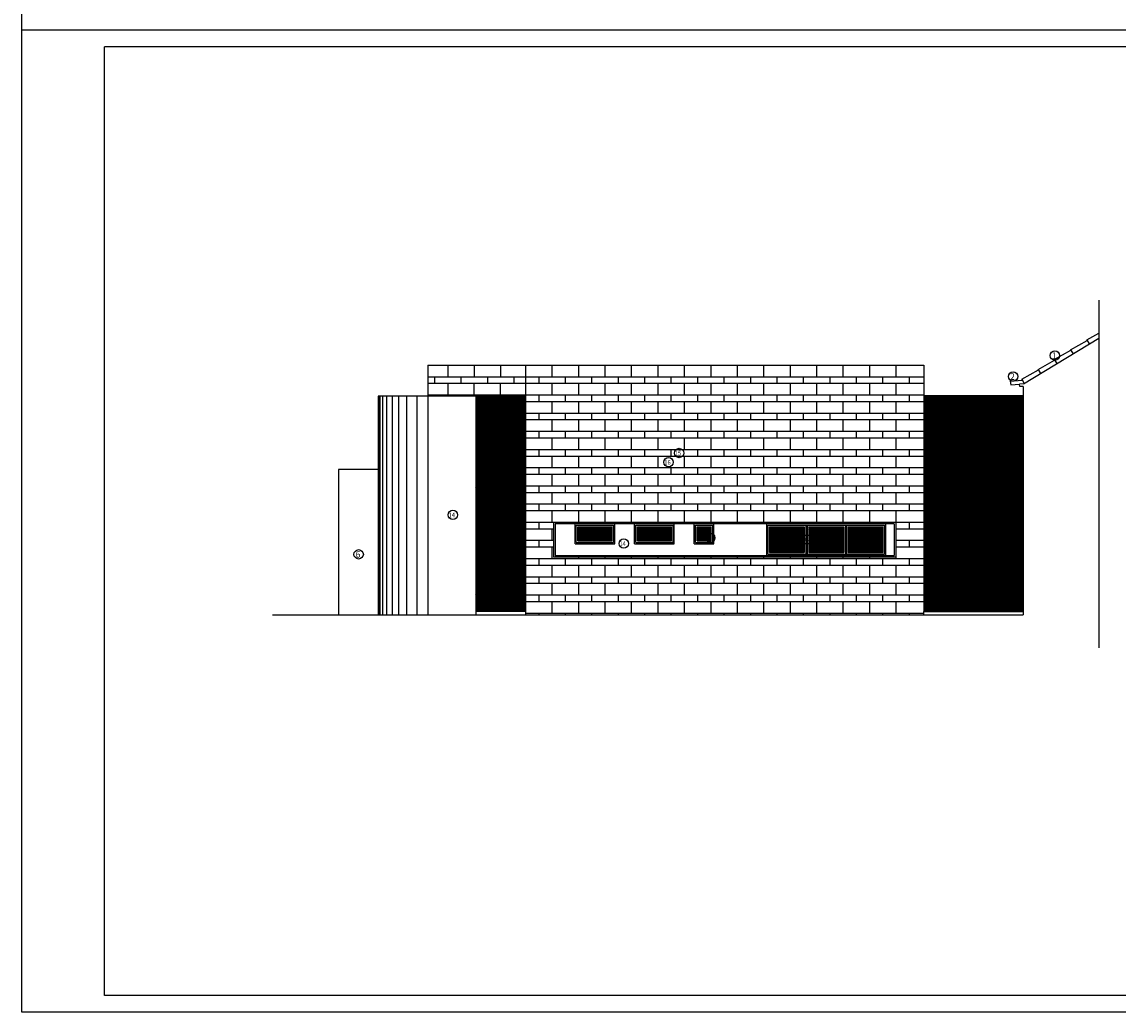
# Model space of a CAD drawing. Extents: x -576 to -518, y 132 to 526.
# Drawn here: x -576 to -543, y 132 to 162 of the extents above; entities that cross this region are included whole.
import ezdxf

# ---------------------------------------------------------------- set-up
doc = ezdxf.new("R2010")
doc.units = 0
doc.header["$LTSCALE"] = 0.4
doc.header["$MEASUREMENT"] = 0
for name, color, linetype in [('011', 8, 'CONTINUOUS'), ('013', 4, 'CONTINUOUS'), ('017', 7, 'CONTINUOUS'), ('025', 1, 'CONTINUOUS'), ('050', 2, 'CONTINUOUS'), ('P3D', 7, 'CONTINUOUS')]:
    doc.layers.add(name, color=color, linetype=linetype)
doc.styles.add('ROMANS', font='romans')
pattern_1 = [(45, (-387.308622, 102.074123), (-0.0176776695, 0.0176776695), [])]

msp = doc.modelspace()

# ---------------------------------------------------------------- hatches: boundary and pattern name
at = {"layer": '011'}
h = msp.add_hatch(dxfattribs=at)
h.set_pattern_fill('ANSI31', color=256, scale=0.2, style=0)
h.set_pattern_definition(pattern_1)
h.paths.add_polyline_path([(-561.038, 150.298), (-561.038, 150.836), (-562.538, 150.836), (-562.538, 150.298)])
h.paths.add_polyline_path([(-561.038, 149.755), (-561.038, 150.288), (-562.538, 150.288), (-562.538, 149.755)])
h.paths.add_polyline_path([(-561.038, 149.212), (-561.038, 149.745), (-562.538, 149.745), (-562.538, 149.212)])
h.paths.add_polyline_path([(-562.538, 149.202), (-562.538, 148.669), (-561.038, 148.669), (-561.038, 149.202)])
h.paths.add_polyline_path([(-561.038, 148.126), (-561.038, 148.659), (-562.538, 148.659), (-562.538, 148.126)])
h.paths.add_polyline_path([(-562.538, 148.116), (-562.538, 147.583), (-561.038, 147.583), (-561.038, 148.116)])
h.paths.add_polyline_path([(-561.038, 147.04), (-561.038, 147.573), (-562.538, 147.573), (-562.538, 147.04)])
h.paths.add_polyline_path([(-562.538, 147.03), (-562.538, 146.497), (-561.038, 146.497), (-561.038, 147.03)])
h.paths.add_polyline_path([(-561.038, 145.954), (-561.038, 146.487), (-562.538, 146.487), (-562.538, 145.954)])
h.paths.add_polyline_path([(-562.538, 145.944), (-562.538, 145.411), (-561.038, 145.411), (-561.038, 145.944)])
h.paths.add_polyline_path([(-562.538, 145.401), (-562.538, 144.869), (-561.038, 144.869), (-561.038, 145.401)])
h.paths.add_polyline_path([(-562.538, 144.859), (-562.538, 144.321), (-561.038, 144.321), (-561.038, 144.859)])
h = msp.add_hatch(dxfattribs=at)
h.set_pattern_fill('ANSI31', color=256, scale=0.2, style=0)
h.set_pattern_definition(pattern_1)
h.paths.add_polyline_path([(-548.988, 144.859), (-548.988, 144.321), (-547.494, 144.321), (-547.494, 144.859)])
h.paths.add_polyline_path([(-548.988, 145.401), (-548.988, 144.869), (-547.494, 144.869), (-547.494, 145.401)])
h.paths.add_polyline_path([(-548.988, 145.944), (-548.988, 145.411), (-547.494, 145.411), (-547.494, 145.944)])
h.paths.add_polyline_path([(-547.494, 145.954), (-547.494, 146.487), (-548.988, 146.487), (-548.988, 145.954)])
h.paths.add_polyline_path([(-547.494, 146.497), (-547.494, 147.03), (-548.988, 147.03), (-548.988, 146.497)])
h.paths.add_polyline_path([(-547.494, 147.04), (-547.494, 147.573), (-548.988, 147.573), (-548.988, 147.04)])
h.paths.add_polyline_path([(-548.988, 148.116), (-548.988, 147.583), (-547.494, 147.583), (-547.494, 148.116)])
h.paths.add_polyline_path([(-547.494, 148.126), (-547.494, 148.659), (-548.988, 148.659), (-548.988, 148.126)])
h.paths.add_polyline_path([(-548.988, 149.202), (-548.988, 148.669), (-547.494, 148.669), (-547.494, 149.202)])
h.paths.add_polyline_path([(-548.988, 149.745), (-548.988, 149.212), (-547.494, 149.212), (-547.494, 149.745)])
h.paths.add_polyline_path([(-547.494, 149.755), (-547.494, 150.288), (-548.988, 150.288), (-548.988, 149.755)])
h.paths.add_polyline_path([(-547.494, 150.298), (-547.494, 150.836), (-548.988, 150.836), (-548.988, 150.298)])
h = msp.add_hatch(dxfattribs=at)
h.set_pattern_fill('ANSI31', color=256, scale=0.2, style=0)
h.set_pattern_definition([(45, (-385.802896, 102.074123), (-0.0176776695, 0.0176776695), [])])
h.paths.add_polyline_path([(-547.482, 144.859), (-547.482, 144.321), (-545.988, 144.321), (-545.988, 144.859)])
h.paths.add_polyline_path([(-547.482, 145.401), (-547.482, 144.869), (-545.988, 144.869), (-545.988, 145.401)])
h.paths.add_polyline_path([(-547.482, 145.944), (-547.482, 145.411), (-545.988, 145.411), (-545.988, 145.944)])
h.paths.add_polyline_path([(-545.988, 145.954), (-545.988, 146.487), (-547.482, 146.487), (-547.482, 145.954)])
h.paths.add_polyline_path([(-545.988, 146.497), (-545.988, 147.03), (-547.482, 147.03), (-547.482, 146.497)])
h.paths.add_polyline_path([(-545.988, 147.04), (-545.988, 147.573), (-547.482, 147.573), (-547.482, 147.04)])
h.paths.add_polyline_path([(-547.482, 148.116), (-547.482, 147.583), (-545.988, 147.583), (-545.988, 148.116)])
h.paths.add_polyline_path([(-545.988, 148.126), (-545.988, 148.659), (-547.482, 148.659), (-547.482, 148.126)])
h.paths.add_polyline_path([(-547.482, 149.202), (-547.482, 148.669), (-545.988, 148.669), (-545.988, 149.202)])
h.paths.add_polyline_path([(-547.482, 149.745), (-547.482, 149.212), (-545.988, 149.212), (-545.988, 149.745)])
h.paths.add_polyline_path([(-545.988, 149.755), (-545.988, 150.288), (-547.482, 150.288), (-547.482, 149.755)])
h.paths.add_polyline_path([(-545.988, 150.298), (-545.988, 150.836), (-547.482, 150.836), (-547.482, 150.298)])
h = msp.add_hatch(dxfattribs=at)
h.set_pattern_fill('ANSI31', color=256, scale=0.2, style=0)
h.set_pattern_definition([(45, (-387.308622, 102.024123), (-0.0176776695, 0.0176776695), [])])
h.paths.add_polyline_path([(-551.276, 146.878), (-551.276, 146.103), (-550.231, 146.103), (-550.231, 146.878)])
h.paths.add_polyline_path([(-551.414, 146.103), (-551.414, 146.878), (-552.472, 146.878), (-552.472, 146.103)])
h.paths.add_polyline_path([(-553.656, 146.878), (-553.656, 146.103), (-552.61, 146.103), (-552.61, 146.878)])
h.paths.add_polyline_path([(-555.851, 146.453), (-555.426, 146.453), (-555.426, 146.878), (-555.851, 146.878)])
h.paths.add_polyline_path([(-556.626, 146.878), (-557.651, 146.878), (-557.651, 146.453), (-556.626, 146.453)])
h.paths.add_polyline_path([(-559.451, 146.453), (-558.426, 146.453), (-558.426, 146.878), (-559.451, 146.878)])

# ---------------------------------------------------------------- linework, layer by layer
for p, q in [((-563.388, 151.771), (-563.388, 151.421)), ((-562.588, 151.771), (-562.588, 151.421)), ((-561.788, 151.771), (-561.788, 151.421)), ((-560.238, 151.771), (-560.238, 151.421)), ((-559.438, 151.771), (-559.438, 151.421)), ((-558.638, 151.771), (-558.638, 151.421)), ((-557.838, 151.771), (-557.838, 151.421)), ((-557.038, 151.771), (-557.038, 151.421)), ((-556.238, 151.771), (-556.238, 151.421)), ((-555.438, 151.771), (-555.438, 151.421)), ((-554.638, 151.771), (-554.638, 151.421)), ((-553.838, 151.771), (-553.838, 151.421)), ((-553.038, 151.771), (-553.038, 151.421)), ((-552.238, 151.771), (-552.238, 151.421)), ((-551.438, 151.771), (-551.438, 151.421)), ((-550.638, 151.771), (-550.638, 151.421)), ((-549.838, 151.771), (-549.838, 151.421)), ((-563.988, 151.421), (-548.988, 151.421)), ((-563.988, 151.221), (-548.988, 151.221)), ((-563.788, 151.421), (-563.788, 151.221)), ((-563.388, 151.221), (-563.388, 150.836)), ((-562.988, 151.421), (-562.988, 151.221)), ((-562.588, 150.871), (-562.588, 151.221)), ((-562.188, 151.421), (-562.188, 151.221)), ((-561.788, 150.871), (-561.788, 151.221)), ((-561.388, 151.421), (-561.388, 151.221)), ((-560.638, 151.421), (-560.638, 151.221)), ((-560.238, 151.221), (-560.238, 150.871)), ((-559.838, 151.421), (-559.838, 151.221)), ((-559.438, 151.221), (-559.438, 150.871)), ((-559.038, 151.421), (-559.038, 151.221)), ((-558.638, 151.221), (-558.638, 150.871)), ((-558.238, 151.421), (-558.238, 151.221)), ((-557.838, 151.221), (-557.838, 150.871)), ((-557.438, 151.421), (-557.438, 151.221)), ((-557.038, 151.221), (-557.038, 150.871)), ((-556.638, 151.421), (-556.638, 151.221)), ((-556.238, 151.221), (-556.238, 150.871)), ((-555.838, 151.421), (-555.838, 151.221)), ((-555.438, 151.221), (-555.438, 150.871)), ((-555.038, 151.421), (-555.038, 151.221)), ((-554.638, 151.221), (-554.638, 150.871)), ((-554.238, 151.421), (-554.238, 151.221)), ((-553.838, 151.221), (-553.838, 150.871)), ((-553.438, 151.421), (-553.438, 151.221)), ((-553.038, 151.221), (-553.038, 150.871)), ((-552.638, 151.421), (-552.638, 151.221)), ((-552.238, 151.221), (-552.238, 150.871)), ((-551.838, 151.421), (-551.838, 151.221)), ((-551.438, 151.221), (-551.438, 150.871)), ((-551.038, 151.421), (-551.038, 151.221)), ((-550.638, 151.221), (-550.638, 150.871)), ((-550.238, 151.421), (-550.238, 151.221)), ((-549.838, 151.221), (-549.838, 150.871)), ((-549.438, 151.421), (-549.438, 151.221)), ((-563.988, 150.871), (-548.988, 150.871)), ((-562.538, 150.836), (-561.038, 150.836)), ((-560.638, 150.871), (-560.638, 150.671)), ((-559.838, 150.871), (-559.838, 150.671)), ((-559.038, 150.871), (-559.038, 150.671)), ((-558.238, 150.871), (-558.238, 150.671)), ((-557.438, 150.871), (-557.438, 150.671)), ((-556.638, 150.871), (-556.638, 150.671)), ((-555.838, 150.871), (-555.838, 150.671)), ((-555.038, 150.871), (-555.038, 150.671)), ((-554.238, 150.871), (-554.238, 150.671)), ((-553.438, 150.871), (-553.438, 150.671)), ((-552.638, 150.871), (-552.638, 150.671)), ((-551.838, 150.871), (-551.838, 150.671)), ((-551.038, 150.871), (-551.038, 150.671)), ((-550.238, 150.871), (-550.238, 150.671)), ((-549.438, 150.871), (-549.438, 150.671)), ((-545.988, 150.836), (-548.988, 150.836)), ((-547.494, 144.316), (-547.494, 150.841)), ((-561.038, 150.671), (-548.988, 150.671)), ((-560.238, 150.671), (-560.238, 150.321)), ((-559.438, 150.671), (-559.438, 150.321)), ((-558.638, 150.671), (-558.638, 150.321)), ((-557.838, 150.671), (-557.838, 150.321)), ((-557.038, 150.671), (-557.038, 150.321)), ((-556.238, 150.671), (-556.238, 150.321)), ((-555.438, 150.671), (-555.438, 150.321)), ((-554.638, 150.671), (-554.638, 150.321)), ((-553.838, 150.671), (-553.838, 150.321)), ((-553.038, 150.671), (-553.038, 150.321)), ((-552.238, 150.671), (-552.238, 150.321)), ((-551.438, 150.671), (-551.438, 150.321)), ((-550.638, 150.671), (-550.638, 150.321)), ((-549.838, 150.671), (-549.838, 150.321)), ((-562.538, 150.298), (-561.038, 150.298)), ((-562.538, 150.288), (-561.038, 150.288)), ((-561.038, 150.321), (-548.988, 150.321)), ((-560.638, 150.321), (-560.638, 150.121)), ((-559.838, 150.321), (-559.838, 150.121)), ((-559.038, 150.321), (-559.038, 150.121)), ((-558.238, 150.321), (-558.238, 150.121)), ((-557.438, 150.321), (-557.438, 150.121)), ((-556.638, 150.321), (-556.638, 150.121)), ((-555.838, 150.321), (-555.838, 150.121)), ((-555.038, 150.321), (-555.038, 150.121)), ((-554.238, 150.321), (-554.238, 150.121)), ((-553.438, 150.321), (-553.438, 150.121)), ((-552.638, 150.321), (-552.638, 150.121)), ((-551.838, 150.321), (-551.838, 150.121)), ((-551.038, 150.321), (-551.038, 150.121)), ((-550.238, 150.321), (-550.238, 150.121)), ((-549.438, 150.321), (-549.438, 150.121)), ((-545.988, 150.298), (-548.988, 150.298)), ((-545.988, 150.288), (-548.988, 150.288)), ((-561.038, 150.121), (-548.988, 150.121)), ((-560.238, 150.121), (-560.238, 149.771)), ((-559.438, 150.121), (-559.438, 149.771)), ((-558.638, 150.121), (-558.638, 149.771)), ((-557.838, 150.121), (-557.838, 149.771)), ((-557.038, 150.121), (-557.038, 149.771)), ((-556.238, 150.121), (-556.238, 149.771)), ((-555.438, 150.121), (-555.438, 149.771)), ((-554.638, 150.121), (-554.638, 149.771)), ((-553.838, 150.121), (-553.838, 149.771)), ((-553.038, 150.121), (-553.038, 149.771)), ((-552.238, 150.121), (-552.238, 149.771)), ((-551.438, 150.121), (-551.438, 149.771)), ((-550.638, 150.121), (-550.638, 149.771)), ((-549.838, 150.121), (-549.838, 149.771)), ((-562.538, 149.755), (-561.038, 149.755)), ((-562.538, 149.745), (-561.038, 149.745)), ((-561.038, 149.771), (-548.988, 149.771)), ((-561.038, 149.571), (-548.988, 149.571)), ((-560.638, 149.771), (-560.638, 149.571)), ((-560.238, 149.571), (-560.238, 149.221)), ((-559.838, 149.771), (-559.838, 149.571)), ((-559.438, 149.571), (-559.438, 149.221)), ((-559.038, 149.771), (-559.038, 149.571)), ((-558.638, 149.571), (-558.638, 149.221)), ((-558.238, 149.771), (-558.238, 149.571)), ((-557.838, 149.571), (-557.838, 149.221)), ((-557.438, 149.771), (-557.438, 149.571)), ((-557.038, 149.571), (-557.038, 149.221)), ((-556.638, 149.771), (-556.638, 149.571)), ((-556.238, 149.571), (-556.238, 149.221)), ((-555.838, 149.771), (-555.838, 149.571)), ((-555.438, 149.571), (-555.438, 149.221)), ((-555.038, 149.771), (-555.038, 149.571)), ((-554.638, 149.571), (-554.638, 149.221)), ((-554.238, 149.771), (-554.238, 149.571)), ((-553.838, 149.571), (-553.838, 149.221)), ((-553.438, 149.771), (-553.438, 149.571)), ((-553.038, 149.571), (-553.038, 149.221)), ((-552.638, 149.771), (-552.638, 149.571)), ((-552.238, 149.571), (-552.238, 149.221)), ((-551.838, 149.771), (-551.838, 149.571)), ((-551.438, 149.571), (-551.438, 149.221)), ((-551.038, 149.771), (-551.038, 149.571)), ((-550.638, 149.571), (-550.638, 149.221)), ((-550.238, 149.771), (-550.238, 149.571)), ((-549.838, 149.571), (-549.838, 149.221)), ((-549.438, 149.771), (-549.438, 149.571)), ((-545.988, 149.755), (-548.988, 149.755)), ((-545.988, 149.745), (-548.988, 149.745)), ((-562.538, 149.212), (-561.038, 149.212)), ((-562.538, 149.202), (-561.038, 149.202)), ((-561.038, 149.221), (-548.988, 149.221)), ((-560.638, 149.221), (-560.638, 149.021)), ((-559.838, 149.221), (-559.838, 149.021)), ((-559.038, 149.221), (-559.038, 149.021)), ((-558.238, 149.221), (-558.238, 149.021)), ((-557.438, 149.221), (-557.438, 149.021)), ((-556.638, 149.221), (-556.638, 149.021)), ((-555.838, 149.221), (-555.838, 149.021)), ((-555.038, 149.221), (-555.038, 149.021)), ((-554.238, 149.221), (-554.238, 149.021)), ((-553.438, 149.221), (-553.438, 149.021)), ((-552.638, 149.221), (-552.638, 149.021)), ((-551.838, 149.221), (-551.838, 149.021)), ((-551.038, 149.221), (-551.038, 149.021)), ((-550.238, 149.221), (-550.238, 149.021)), ((-549.438, 149.221), (-549.438, 149.021)), ((-545.988, 149.212), (-548.988, 149.212)), ((-545.988, 149.202), (-548.988, 149.202)), ((-561.038, 149.021), (-548.988, 149.021)), ((-560.238, 149.021), (-560.238, 148.671)), ((-559.438, 149.021), (-559.438, 148.671)), ((-558.638, 149.021), (-558.638, 148.671)), ((-557.838, 149.021), (-557.838, 148.671)), ((-557.038, 149.021), (-557.038, 148.671)), ((-556.238, 149.021), (-556.238, 148.671)), ((-555.438, 149.021), (-555.438, 148.671)), ((-554.638, 149.021), (-554.638, 148.671)), ((-553.838, 149.021), (-553.838, 148.671)), ((-553.038, 149.021), (-553.038, 148.671)), ((-552.238, 149.021), (-552.238, 148.671)), ((-551.438, 149.021), (-551.438, 148.671)), ((-550.638, 149.021), (-550.638, 148.671)), ((-549.838, 149.021), (-549.838, 148.671)), ((-562.538, 148.669), (-561.038, 148.669)), ((-562.538, 148.659), (-561.038, 148.659)), ((-561.038, 148.671), (-548.988, 148.671)), ((-560.638, 148.671), (-560.638, 148.471)), ((-559.838, 148.671), (-559.838, 148.471)), ((-559.038, 148.671), (-559.038, 148.471)), ((-558.238, 148.671), (-558.238, 148.471)), ((-557.438, 148.671), (-557.438, 148.471)), ((-556.638, 148.671), (-556.638, 148.471)), ((-555.838, 148.671), (-555.838, 148.471)), ((-555.038, 148.671), (-555.038, 148.471)), ((-554.238, 148.671), (-554.238, 148.471)), ((-553.438, 148.671), (-553.438, 148.471)), ((-552.638, 148.671), (-552.638, 148.471)), ((-551.838, 148.671), (-551.838, 148.471)), ((-551.038, 148.671), (-551.038, 148.471)), ((-550.238, 148.671), (-550.238, 148.471)), ((-549.438, 148.671), (-549.438, 148.471)), ((-545.988, 148.669), (-548.988, 148.669)), ((-545.988, 148.659), (-548.988, 148.659)), ((-561.038, 148.471), (-548.988, 148.471)), ((-560.238, 148.471), (-560.238, 148.121)), ((-559.438, 148.471), (-559.438, 148.121)), ((-558.638, 148.471), (-558.638, 148.121)), ((-557.838, 148.471), (-557.838, 148.121)), ((-557.038, 148.471), (-557.038, 148.121)), ((-556.238, 148.471), (-556.238, 148.121)), ((-555.438, 148.471), (-555.438, 148.121)), ((-554.638, 148.471), (-554.638, 148.121)), ((-553.838, 148.471), (-553.838, 148.121)), ((-553.038, 148.471), (-553.038, 148.121)), ((-552.238, 148.471), (-552.238, 148.121)), ((-551.438, 148.471), (-551.438, 148.121)), ((-550.638, 148.471), (-550.638, 148.121)), ((-549.838, 148.471), (-549.838, 148.121)), ((-562.538, 148.126), (-561.038, 148.126)), ((-562.538, 148.116), (-561.038, 148.116)), ((-561.038, 148.121), (-548.988, 148.121)), ((-561.038, 147.921), (-548.988, 147.921)), ((-560.638, 148.121), (-560.638, 147.921)), ((-560.238, 147.921), (-560.238, 147.571)), ((-559.838, 148.121), (-559.838, 147.921)), ((-559.438, 147.921), (-559.438, 147.571)), ((-559.038, 148.121), (-559.038, 147.921)), ((-558.638, 147.921), (-558.638, 147.571)), ((-558.238, 148.121), (-558.238, 147.921)), ((-557.838, 147.921), (-557.838, 147.571)), ((-557.438, 148.121), (-557.438, 147.921)), ((-557.038, 147.921), (-557.038, 147.571)), ((-556.638, 148.121), (-556.638, 147.921)), ((-556.238, 147.921), (-556.238, 147.571)), ((-555.838, 148.121), (-555.838, 147.921)), ((-555.438, 147.921), (-555.438, 147.571)), ((-555.038, 148.121), (-555.038, 147.921)), ((-554.638, 147.921), (-554.638, 147.571)), ((-554.238, 148.121), (-554.238, 147.921)), ((-553.838, 147.921), (-553.838, 147.571)), ((-553.438, 148.121), (-553.438, 147.921)), ((-553.038, 147.921), (-553.038, 147.571)), ((-552.638, 148.121), (-552.638, 147.921)), ((-552.238, 147.921), (-552.238, 147.571)), ((-551.838, 148.121), (-551.838, 147.921)), ((-551.438, 147.921), (-551.438, 147.571)), ((-551.038, 148.121), (-551.038, 147.921)), ((-550.638, 147.921), (-550.638, 147.571)), ((-550.238, 148.121), (-550.238, 147.921)), ((-549.838, 147.921), (-549.838, 147.571)), ((-549.438, 148.121), (-549.438, 147.921)), ((-545.988, 148.126), (-548.988, 148.126)), ((-545.988, 148.116), (-548.988, 148.116)), ((-562.538, 147.583), (-561.038, 147.583)), ((-562.538, 147.573), (-561.038, 147.573)), ((-561.038, 147.571), (-548.988, 147.571)), ((-560.638, 147.571), (-560.638, 147.371)), ((-559.838, 147.571), (-559.838, 147.371)), ((-559.038, 147.571), (-559.038, 147.371)), ((-558.238, 147.571), (-558.238, 147.371)), ((-557.438, 147.571), (-557.438, 147.371)), ((-556.638, 147.571), (-556.638, 147.371)), ((-555.838, 147.571), (-555.838, 147.371)), ((-555.038, 147.571), (-555.038, 147.371)), ((-554.238, 147.571), (-554.238, 147.371)), ((-553.438, 147.571), (-553.438, 147.371)), ((-552.638, 147.571), (-552.638, 147.371)), ((-551.838, 147.571), (-551.838, 147.371)), ((-551.038, 147.571), (-551.038, 147.371)), ((-550.238, 147.571), (-550.238, 147.371)), ((-549.438, 147.571), (-549.438, 147.371)), ((-545.988, 147.583), (-548.988, 147.583)), ((-545.988, 147.573), (-548.988, 147.573)), ((-561.038, 147.371), (-548.988, 147.371)), ((-560.238, 147.371), (-560.238, 147.021)), ((-559.438, 147.371), (-559.438, 147.021)), ((-558.638, 147.371), (-558.638, 147.021)), ((-557.838, 147.371), (-557.838, 147.021)), ((-557.038, 147.371), (-557.038, 147.021)), ((-556.238, 147.371), (-556.238, 147.021)), ((-555.438, 147.371), (-555.438, 147.021)), ((-554.638, 147.371), (-554.638, 147.021)), ((-553.838, 147.371), (-553.838, 147.021)), ((-553.038, 147.371), (-553.038, 147.021)), ((-552.238, 147.371), (-552.238, 147.021)), ((-551.438, 147.371), (-551.438, 147.021)), ((-550.638, 147.371), (-550.638, 147.021)), ((-549.838, 147.371), (-549.838, 147.021)), ((-562.538, 147.04), (-561.038, 147.04)), ((-562.538, 147.03), (-561.038, 147.03)), ((-561.038, 147.021), (-549.888, 147.021)), ((-560.638, 147.021), (-560.638, 146.821)), ((-560.188, 147.021), (-560.188, 145.966)), ((-549.888, 147.021), (-548.988, 147.021)), ((-549.838, 147.021), (-549.838, 146.471)), ((-549.838, 147.021), (-549.838, 145.921)), ((-549.438, 147.021), (-549.438, 146.821)), ((-545.988, 147.04), (-548.988, 147.04)), ((-545.988, 147.03), (-548.988, 147.03)), ((-561.038, 146.821), (-560.188, 146.821)), ((-560.238, 146.821), (-560.238, 146.471)), ((-549.838, 146.821), (-548.988, 146.821)), ((-562.538, 146.497), (-561.038, 146.497)), ((-562.538, 146.487), (-561.038, 146.487)), ((-561.038, 146.471), (-560.188, 146.471)), ((-561.038, 146.271), (-560.188, 146.271)), ((-560.638, 146.471), (-560.638, 146.271)), ((-560.238, 146.271), (-560.238, 145.921)), ((-549.838, 146.471), (-548.988, 146.471)), ((-549.838, 146.271), (-548.988, 146.271)), ((-549.438, 146.471), (-549.438, 146.271)), ((-545.988, 146.497), (-548.988, 146.497)), ((-545.988, 146.487), (-548.988, 146.487)), ((-562.538, 145.954), (-561.038, 145.954)), ((-562.538, 145.944), (-561.038, 145.944)), ((-561.038, 145.921), (-548.988, 145.921)), ((-560.638, 145.921), (-560.638, 145.721)), ((-549.838, 145.966), (-560.188, 145.966)), ((-559.838, 145.921), (-559.838, 145.721)), ((-559.438, 145.966), (-559.438, 145.921)), ((-559.038, 145.921), (-559.038, 145.721)), ((-558.638, 145.966), (-558.638, 145.921)), ((-558.238, 145.921), (-558.238, 145.721)), ((-557.838, 145.966), (-557.838, 145.921)), ((-557.438, 145.921), (-557.438, 145.721)), ((-557.038, 145.966), (-557.038, 145.921)), ((-556.638, 145.921), (-556.638, 145.721)), ((-556.238, 145.966), (-556.238, 145.921)), ((-555.838, 145.921), (-555.838, 145.721)), ((-555.438, 145.966), (-555.438, 145.921)), ((-555.038, 145.921), (-555.038, 145.721)), ((-554.638, 145.966), (-554.638, 145.921)), ((-554.238, 145.921), (-554.238, 145.721)), ((-553.838, 145.966), (-553.838, 145.921)), ((-553.438, 145.921), (-553.438, 145.721)), ((-553.038, 145.966), (-553.038, 145.921)), ((-552.638, 145.921), (-552.638, 145.721)), ((-552.238, 145.966), (-552.238, 145.921)), ((-551.838, 145.921), (-551.838, 145.721)), ((-551.438, 145.966), (-551.438, 145.921)), ((-551.038, 145.921), (-551.038, 145.721)), ((-550.638, 145.966), (-550.638, 145.921)), ((-550.238, 145.921), (-550.238, 145.721)), ((-549.438, 145.921), (-549.438, 145.721)), ((-545.988, 145.954), (-548.988, 145.954)), ((-545.988, 145.944), (-548.988, 145.944)), ((-561.038, 145.721), (-548.988, 145.721)), ((-560.238, 145.721), (-560.238, 145.371)), ((-559.438, 145.721), (-559.438, 145.371)), ((-558.638, 145.721), (-558.638, 145.371)), ((-557.838, 145.721), (-557.838, 145.371)), ((-557.038, 145.721), (-557.038, 145.371)), ((-556.238, 145.721), (-556.238, 145.371)), ((-555.438, 145.721), (-555.438, 145.371)), ((-554.638, 145.721), (-554.638, 145.371)), ((-553.838, 145.721), (-553.838, 145.371)), ((-553.038, 145.721), (-553.038, 145.371)), ((-552.238, 145.721), (-552.238, 145.371)), ((-551.438, 145.721), (-551.438, 145.371)), ((-550.638, 145.721), (-550.638, 145.371)), ((-549.838, 145.721), (-549.838, 145.371)), ((-562.538, 145.411), (-561.038, 145.411)), ((-562.538, 145.401), (-561.038, 145.401)), ((-561.038, 145.371), (-548.988, 145.371)), ((-560.638, 145.371), (-560.638, 145.171)), ((-559.838, 145.371), (-559.838, 145.171)), ((-559.038, 145.371), (-559.038, 145.171)), ((-558.238, 145.371), (-558.238, 145.171)), ((-557.438, 145.371), (-557.438, 145.171)), ((-556.638, 145.371), (-556.638, 145.171)), ((-555.838, 145.371), (-555.838, 145.171)), ((-555.038, 145.371), (-555.038, 145.171)), ((-554.238, 145.371), (-554.238, 145.171)), ((-553.438, 145.371), (-553.438, 145.171)), ((-552.638, 145.371), (-552.638, 145.171)), ((-551.838, 145.371), (-551.838, 145.171)), ((-551.038, 145.371), (-551.038, 145.171)), ((-550.238, 145.371), (-550.238, 145.171)), ((-549.438, 145.371), (-549.438, 145.171)), ((-545.988, 145.411), (-548.988, 145.411)), ((-545.988, 145.401), (-548.988, 145.401)), ((-562.538, 144.869), (-561.038, 144.869)), ((-562.538, 144.859), (-561.038, 144.859)), ((-561.038, 145.171), (-548.988, 145.171)), ((-560.238, 145.171), (-560.238, 144.821)), ((-559.438, 145.171), (-559.438, 144.821)), ((-558.638, 145.171), (-558.638, 144.821)), ((-557.838, 145.171), (-557.838, 144.821)), ((-557.038, 145.171), (-557.038, 144.821)), ((-556.238, 145.171), (-556.238, 144.821)), ((-555.438, 145.171), (-555.438, 144.821)), ((-554.638, 145.171), (-554.638, 144.821)), ((-553.838, 145.171), (-553.838, 144.821)), ((-553.038, 145.171), (-553.038, 144.821)), ((-552.238, 145.171), (-552.238, 144.821)), ((-551.438, 145.171), (-551.438, 144.821)), ((-550.638, 145.171), (-550.638, 144.821)), ((-549.838, 145.171), (-549.838, 144.821)), ((-545.988, 144.869), (-548.988, 144.869)), ((-545.988, 144.859), (-548.988, 144.859)), ((-561.038, 144.821), (-548.988, 144.821)), ((-561.038, 144.621), (-548.988, 144.621)), ((-560.638, 144.821), (-560.638, 144.621)), ((-560.238, 144.621), (-560.238, 144.271)), ((-559.838, 144.821), (-559.838, 144.621)), ((-559.438, 144.621), (-559.438, 144.271)), ((-559.038, 144.821), (-559.038, 144.621)), ((-558.638, 144.621), (-558.638, 144.271)), ((-558.238, 144.821), (-558.238, 144.621)), ((-557.838, 144.621), (-557.838, 144.271)), ((-557.438, 144.821), (-557.438, 144.621)), ((-557.038, 144.621), (-557.038, 144.271)), ((-556.638, 144.821), (-556.638, 144.621)), ((-556.238, 144.621), (-556.238, 144.271)), ((-555.838, 144.821), (-555.838, 144.621)), ((-555.438, 144.621), (-555.438, 144.271)), ((-555.038, 144.821), (-555.038, 144.621)), ((-554.638, 144.621), (-554.638, 144.271)), ((-554.238, 144.821), (-554.238, 144.621)), ((-553.838, 144.621), (-553.838, 144.271)), ((-553.438, 144.821), (-553.438, 144.621)), ((-553.038, 144.621), (-553.038, 144.271)), ((-552.638, 144.821), (-552.638, 144.621)), ((-552.238, 144.621), (-552.238, 144.271)), ((-551.838, 144.821), (-551.838, 144.621)), ((-551.438, 144.621), (-551.438, 144.271)), ((-551.038, 144.821), (-551.038, 144.621)), ((-550.638, 144.621), (-550.638, 144.271)), ((-550.238, 144.821), (-550.238, 144.621)), ((-549.838, 144.621), (-549.838, 144.271)), ((-549.438, 144.821), (-549.438, 144.621)), ((-561.038, 144.321), (-562.538, 144.321)), ((-561.038, 144.271), (-548.988, 144.271)), ((-560.638, 144.271), (-560.638, 144.216)), ((-559.838, 144.271), (-559.838, 144.216)), ((-559.038, 144.271), (-559.038, 144.216)), ((-558.238, 144.271), (-558.238, 144.216)), ((-557.438, 144.271), (-557.438, 144.216)), ((-556.638, 144.271), (-556.638, 144.216)), ((-555.838, 144.271), (-555.838, 144.216)), ((-555.038, 144.271), (-555.038, 144.216)), ((-554.238, 144.271), (-554.238, 144.216)), ((-553.438, 144.271), (-553.438, 144.216)), ((-552.638, 144.271), (-552.638, 144.216)), ((-551.838, 144.271), (-551.838, 144.216)), ((-551.038, 144.271), (-551.038, 144.216)), ((-550.238, 144.271), (-550.238, 144.216)), ((-549.438, 144.271), (-549.438, 144.216)), ((-548.988, 144.321), (-545.988, 144.321))]:
    msp.add_line(p, q, dxfattribs=at)
for centre in [(-545.03, 152.057), (-546.292, 151.426), (-556.393, 149.112), (-556.709, 148.831), (-563.231, 147.239), (-548.019, 146.927), (-558.722, 146.594), (-558.067, 146.372), (-555.451, 146.547), (-552.53, 146.5), (-566.082, 146.047), (-561.735, 146.039)]:
    msp.add_circle(centre, 0.142, dxfattribs=at)
at = {"layer": '013'}
for p, q in [((-565.474, 150.836), (-565.474, 144.216)), ((-565.438, 150.836), (-565.438, 144.216)), ((-565.359, 150.836), (-565.359, 144.216)), ((-565.245, 150.836), (-565.245, 144.216)), ((-565.07, 150.836), (-565.069, 144.216)), ((-564.88, 150.836), (-564.88, 144.216)), ((-564.633, 150.836), (-564.633, 144.216)), ((-564.325, 150.836), (-564.325, 144.216)), ((-563.988, 150.836), (-563.988, 144.216))]:
    msp.add_line(p, q, dxfattribs=at)
at = {"layer": '017'}
for p, q in [((-548.988, 150.841), (-548.988, 144.316)), ((-545.988, 150.841), (-548.988, 150.841)), ((-559.501, 146.403), (-559.501, 146.928)), ((-559.501, 146.928), (-558.376, 146.928)), ((-559.451, 146.453), (-559.451, 146.878)), ((-559.451, 146.878), (-558.426, 146.878)), ((-558.426, 146.453), (-558.426, 146.878)), ((-558.376, 146.403), (-558.376, 146.928)), ((-557.701, 146.928), (-556.576, 146.928)), ((-557.701, 146.403), (-557.701, 146.928)), ((-557.651, 146.878), (-556.626, 146.878)), ((-557.651, 146.453), (-557.651, 146.878)), ((-556.626, 146.453), (-556.626, 146.878)), ((-556.576, 146.403), (-556.576, 146.928)), ((-555.901, 146.403), (-555.901, 146.928)), ((-555.901, 146.928), (-555.376, 146.928)), ((-555.851, 146.453), (-555.851, 146.878)), ((-555.851, 146.878), (-555.426, 146.878)), ((-555.426, 146.453), (-555.426, 146.878)), ((-555.376, 146.403), (-555.376, 146.928)), ((-553.706, 146.053), (-553.706, 146.928)), ((-553.706, 146.928), (-550.181, 146.928)), ((-553.656, 146.103), (-553.656, 146.878)), ((-553.656, 146.878), (-552.61, 146.878)), ((-552.61, 146.878), (-552.61, 146.103)), ((-552.56, 146.928), (-552.56, 146.053)), ((-552.522, 146.928), (-552.522, 146.053)), ((-552.472, 146.878), (-552.472, 146.103)), ((-552.472, 146.878), (-551.414, 146.878)), ((-551.414, 146.878), (-551.414, 146.103)), ((-551.364, 146.928), (-551.364, 146.053)), ((-551.326, 146.928), (-551.326, 146.053)), ((-551.276, 146.878), (-551.276, 146.103)), ((-551.276, 146.878), (-550.231, 146.878)), ((-550.231, 146.103), (-550.231, 146.878)), ((-550.181, 146.053), (-550.181, 146.928)), ((-559.501, 146.403), (-558.376, 146.403)), ((-559.451, 146.453), (-558.426, 146.453)), ((-557.701, 146.403), (-556.576, 146.403)), ((-557.651, 146.453), (-556.626, 146.453)), ((-555.901, 146.403), (-555.376, 146.403)), ((-555.851, 146.453), (-555.426, 146.453)), ((-553.706, 146.053), (-550.181, 146.053)), ((-553.656, 146.103), (-552.61, 146.103)), ((-552.472, 146.103), (-551.414, 146.103)), ((-551.276, 146.103), (-550.231, 146.103))]:
    msp.add_line(p, q, dxfattribs=at)
at = {"layer": '025'}
for p, q in [((-544.555, 152.236), (-544.053, 152.517)), ((-544.064, 152.534), (-543.699, 152.738)), ((-544.064, 152.534), (-543.989, 152.411)), ((-545.047, 151.937), (-544.545, 152.219)), ((-544.555, 152.236), (-544.481, 152.113)), ((-545.539, 151.639), (-545.037, 151.921)), ((-545.047, 151.937), (-544.972, 151.815)), ((-563.988, 151.771), (-548.988, 151.771)), ((-563.988, 151.771), (-563.988, 150.836)), ((-561.038, 151.771), (-561.038, 144.216)), ((-548.988, 151.771), (-548.988, 150.841)), ((-546.03, 151.341), (-545.529, 151.623)), ((-545.539, 151.639), (-545.464, 151.516)), ((-546.378, 151.285), (-546.014, 151.315)), ((-546.378, 151.285), (-546.365, 151.173)), ((-546.365, 151.173), (-546.096, 151.195)), ((-546.03, 151.341), (-545.956, 151.218)), ((-546.024, 151.332), (-546.014, 151.315)), ((-561.038, 150.836), (-565.488, 150.836)), ((-565.488, 150.836), (-565.488, 144.216)), ((-562.538, 150.841), (-561.038, 150.841)), ((-562.538, 150.836), (-562.538, 144.216)), ((-565.488, 148.616), (-566.688, 148.616)), ((-566.688, 148.616), (-566.688, 144.216)), ((-549.888, 146.966), (-560.138, 146.966)), ((-560.138, 146.966), (-560.138, 146.016)), ((-559.538, 146.366), (-559.538, 146.966)), ((-558.338, 146.366), (-558.338, 146.966)), ((-557.738, 146.366), (-557.738, 146.966)), ((-556.538, 146.366), (-556.538, 146.966)), ((-555.938, 146.366), (-555.938, 146.966)), ((-555.338, 146.366), (-555.338, 146.966)), ((-553.743, 146.016), (-553.743, 146.966)), ((-550.143, 146.016), (-550.143, 146.966)), ((-549.888, 146.966), (-549.888, 146.016)), ((-559.538, 146.366), (-558.338, 146.366)), ((-557.738, 146.366), (-556.538, 146.366)), ((-555.938, 146.366), (-555.338, 146.366)), ((-560.138, 146.016), (-549.888, 146.016)), ((-561.038, 144.316), (-562.538, 144.316)), ((-548.988, 144.216), (-548.988, 144.316)), ((-548.988, 144.316), (-545.988, 144.316))]:
    msp.add_line(p, q, dxfattribs=at)
at = {"layer": '050'}
for p, q in [((-518.764, 161.401), (-573.764, 161.401)), ((-573.764, 132.701), (-573.764, 161.401)), ((-543.699, 153.738), (-543.699, 143.216)), ((-545.979, 151.205), (-543.699, 152.587)), ((-545.979, 151.205), (-546.096, 151.195)), ((-546.088, 151.124), (-546.096, 151.195)), ((-545.988, 151.124), (-546.088, 151.124)), ((-545.988, 151.124), (-545.988, 144.216)), ((-568.688, 144.216), (-545.988, 144.216)), ((-518.764, 132.701), (-573.764, 132.701))]:
    msp.add_line(p, q, dxfattribs=at)
at = {"layer": 'P3D'}
for p, q in [((-576.264, 161.901), (-576.264, 191.601)), ((-518.264, 161.901), (-576.264, 161.901)), ((-518.264, 161.901), (-576.264, 161.901)), ((-576.264, 132.201), (-576.264, 161.901)), ((-576.264, 132.201), (-576.264, 161.901)), ((-518.264, 132.201), (-576.264, 132.201))]:
    msp.add_line(p, q, dxfattribs=at)

# ---------------------------------------------------------------- texts
at = {"layer": '025', "style": 'ROMANS', "width": 0.9}
for s, height, p in [('1', 0.2, (-545.118, 151.957)), ('2', 0.2, (-546.38, 151.325)), ('15', 0.1407, (-556.523, 149.039)), ('16', 0.1407, (-556.839, 148.758)), ('14', 0.1407, (-563.361, 147.166)), ('5', 0.2, (-548.107, 146.826)), ('4', 0.2, (-558.81, 146.493)), ('4', 0.2, (-555.539, 146.446)), ('4', 0.2, (-552.618, 146.4)), ('14', 0.1407, (-558.197, 146.299)), ('6', 0.2, (-566.169, 145.946)), ('5', 0.2, (-561.823, 145.938))]:
    msp.add_text(s, height=height, dxfattribs=at).set_placement(p)

doc.saveas('drawing.dxf')
